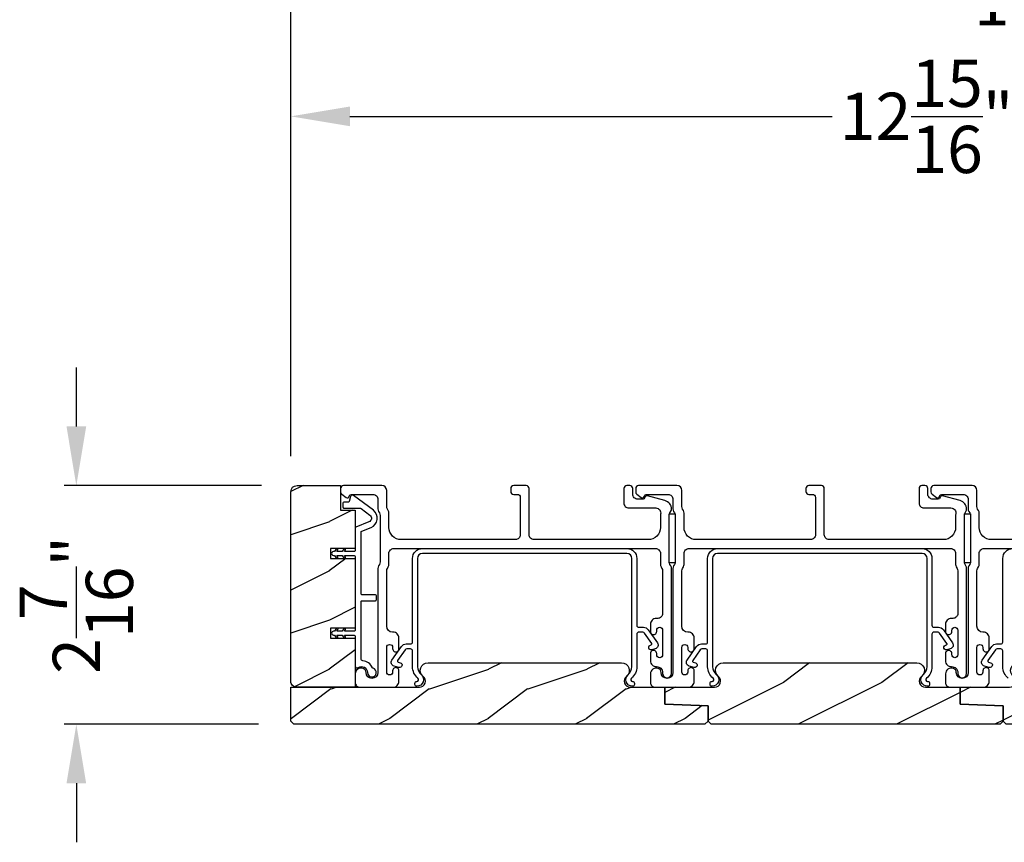
# Model space of a CAD drawing. Extents: x 3 to 343, y -951 to -863.
# Drawn here: x 310 to 320, y -886 to -877 of the extents above; entities that cross this region are included whole.
import ezdxf

# ---------------------------------------------------------------- set-up
doc = ezdxf.new("R2010")
doc.units = 0
doc.header["$LTSCALE"] = 2
doc.header["$MEASUREMENT"] = 0
doc.header["$PDMODE"] = 3
doc.layers.get('0').update_dxf_attribs({"linetype": 'CONTINUOUS'})
doc.layers.get('DEFPOINTS').update_dxf_attribs({"color": 3, "linetype": 'CONTINUOUS'})
doc.layers.add('Dim', color=7, linetype='CONTINUOUS')
doc.styles.get("Standard").update_dxf_attribs({"font": 'arial.ttf'})
doc.dimstyles.new('STANDARD X2', dxfattribs={"dimtxt": 0.48, "dimasz": 0.6, "dimexe": 0.125, "dimexo": 0.36, "dimgap": 0.18, "dimtad": 0, "dimdec": 4, "dimzin": 0, "dimdsep": 46, "dimlunit": 4, "dimtxsty": 'Standard', "dimcen": 0, "dimadec": 5, "dimazin": 0, "dimtfac": 1, "dimtdec": 4, "dimtofl": 0, "dimtmove": 0, "dimatfit": 3, "dimfxl": 1, "dimtolj": 1, "dimtzin": 0, "dimarcsym": 0})

# ---------------------------------------------------------------- blocks, each defined once
blk = doc.blocks.new('*D269')
at = {"layer": 'DEFPOINTS', "color": 0, "transparency": 16777216}
for p in [(325.556, -878.413), (325.556, -880.684), (312.633, -882.227)]:
    blk.add_point(p, dxfattribs=at)
at = {"layer": 'Dim', "color": 0, "lineweight": -2, "transparency": 16777216}
for p, q in [((312.633, -881.867), (312.633, -878.288)), ((325.556, -880.324), (325.556, -878.288)), ((313.233, -878.413), (318.136, -878.413)), ((324.956, -878.413), (320.053, -878.413))]:
    blk.add_line(p, q, dxfattribs=at)
at = {"layer": 'Dim', "color": 0, "transparency": 16777216}
for points in [[(313.233, -878.313), (313.233, -878.513), (312.633, -878.413)], [(324.956, -878.313), (324.956, -878.513), (325.556, -878.413)]]:
    blk.add_solid(points, dxfattribs=at)
at = {"layer": 'Dim', "color": 0, "transparency": 16777216, "insert": (319.095, -878.413), "char_height": 0.48, "attachment_point": 5}
blk.add_mtext('\\A1;12{\\H1x;\\S15/16;}"', dxfattribs=at)
blk = doc.blocks.new('*D271')
at = {"layer": 'DEFPOINTS', "color": 0, "transparency": 16777216}
for p in [(312.633, -876.913), (312.633, -882.227), (326.828, -882.391)]:
    blk.add_point(p, dxfattribs=at)
at = {"layer": 'Dim', "color": 0, "lineweight": -2, "transparency": 16777216}
for p, q in [((312.633, -881.867), (312.633, -876.788)), ((326.828, -882.031), (326.828, -876.788)), ((313.233, -876.913), (318.774, -876.913)), ((326.228, -876.913), (320.687, -876.913))]:
    blk.add_line(p, q, dxfattribs=at)
at = {"layer": 'Dim', "color": 0, "transparency": 16777216}
for points in [[(313.233, -876.813), (313.233, -877.013), (312.633, -876.913)], [(326.228, -876.813), (326.228, -877.013), (326.828, -876.913)]]:
    blk.add_solid(points, dxfattribs=at)
at = {"layer": 'Dim', "color": 0, "transparency": 16777216, "insert": (319.731, -876.913), "char_height": 0.48, "attachment_point": 5}
blk.add_mtext('\\A1;14{\\H1x;\\S3/16;}"', dxfattribs=at)
blk = doc.blocks.new('*D272')
at = {"layer": 'DEFPOINTS', "color": 0, "transparency": 16777216}
for p in [(312.696, -882.164), (310.453, -884.589), (312.665, -884.589)]:
    blk.add_point(p, dxfattribs=at)
at = {"layer": 'Dim', "color": 0, "lineweight": -2, "transparency": 16777216}
for p, q in [((310.453, -881.564), (310.453, -880.964)), ((312.336, -882.164), (310.328, -882.164)), ((312.305, -884.589), (310.328, -884.589)), ((310.453, -885.189), (310.453, -885.789))]:
    blk.add_line(p, q, dxfattribs=at)
at = {"layer": 'Dim', "color": 0, "transparency": 16777216}
for points in [[(310.353, -881.564), (310.553, -881.564), (310.453, -882.164)], [(310.353, -885.189), (310.553, -885.189), (310.453, -884.589)]]:
    blk.add_solid(points, dxfattribs=at)
at = {"layer": 'Dim', "color": 0, "transparency": 16777216, "insert": (310.453, -883.377), "char_height": 0.48, "attachment_point": 5, "rotation": 90}
blk.add_mtext('\\A1;2{\\H1x;\\S7/16;}"', dxfattribs=at)

msp = doc.modelspace()

# ---------------------------------------------------------------- hatches: boundary and pattern name
h = msp.add_hatch()
h.set_pattern_fill('WOOD2', color=256, pattern_type=2)
h.set_pattern_definition([(216.8699, (-1944.57746, -124.7324), (2.999999918, 2.000000123), [0.5, -4.5]), (206.5651, (-1943.97746, -125.0324), (-0.99999916, -1.00000131), [1.118034, -1.118034]), (198.4349, (-1943.97746, -125.5324), (-2.000000435, -0.999998403), [0.632456, -2.529822])])
edge = h.paths.add_edge_path()
edge.add_arc((312.69597, -884.15158), 0.0625, 179.996471, 270.002991, ccw=False)
edge.add_line((312.63348, -884.15157), (312.63348, -882.22657))
edge.add_arc((312.69598, -882.22658), 0.0625, 450.004353, 539.996184, ccw=False)
edge.add_line((312.69598, -882.16407), (313.13855, -882.16407))
edge.add_line((313.13855, -882.16407), (313.13855, -882.41407))
edge.add_line((313.13855, -882.41407), (313.28755, -882.41407))
edge.add_line((313.28755, -882.41407), (313.28755, -882.80407))
edge.add_line((313.28755, -882.80407), (313.03755, -882.80407))
edge.add_line((313.03755, -882.80407), (313.03755, -882.90407))
edge.add_line((313.03755, -882.90407), (313.28755, -882.90407))
edge.add_line((313.28755, -882.90407), (313.28755, -883.61407))
edge.add_line((313.28755, -883.61407), (313.03755, -883.61407))
edge.add_line((313.03755, -883.61407), (313.03755, -883.71407))
edge.add_line((313.03755, -883.71407), (313.28755, -883.71407))
edge.add_line((313.28755, -883.71407), (313.28755, -884.21407))
edge.add_line((313.28755, -884.21407), (312.69598, -884.21407))
h = msp.add_hatch()
h.set_pattern_fill('WOOD2', color=256, pattern_type=2)
h.set_pattern_definition([(216.8699, (-1997.96147, -115.23253), (2.999999918, 2.000000123), [0.5, -4.5]), (206.5651, (-1997.36147, -115.53253), (-0.99999916, -1.00000131), [1.118034, -1.118034]), (198.4349, (-1997.36147, -116.03253), (-2.000000435, -0.999998403), [0.632456, -2.529822])])
edge = h.paths.add_edge_path()
edge.add_line((316.84223, -884.58907), (312.66473, -884.58907))
edge.add_line((312.66473, -884.58907), (312.63348, -884.55782))
edge.add_line((312.63348, -884.55782), (312.63348, -884.21407))
edge.add_line((312.63348, -884.21407), (313.93944, -884.21407))
edge.add_arc((313.93944, -884.15157), 0.0625, 269.999398, 411.202496)
edge.add_arc((314.02748, -884.04207), 0.078, 90.000013, 231.201737, ccw=False)
edge.add_line((314.02748, -883.96407), (315.99548, -883.96407))
edge.add_arc((315.99548, -884.04207), 0.078, -51.201881, 89.999969, ccw=False)
edge.add_arc((316.08351, -884.15157), 0.0625, 128.797504, 270.000669)
edge.add_line((316.08351, -884.21407), (316.43598, -884.21407))
edge.add_line((316.43598, -884.21407), (316.43598, -884.38629))
edge.add_line((316.43598, -884.38629), (316.87348, -884.40157))
edge.add_line((316.87348, -884.40157), (316.87348, -884.55782))
edge.add_line((316.87348, -884.55782), (316.84223, -884.58907))
h = msp.add_hatch()
h.set_pattern_fill('WOOD2', color=256, pattern_type=2)
h.set_pattern_definition([(216.8699, (-1994.96147, -93.86562), (2.999999918, 2.000000123), [0.5, -4.5]), (206.5651, (-1994.36147, -94.16562), (-0.99999916, -1.00000131), [1.118034, -1.118034]), (198.4349, (-1994.36147, -94.66562), (-2.000000435, -0.999998403), [0.632456, -2.529822])])
edge = h.paths.add_edge_path()
edge.add_line((316.87348, -884.40157), (316.43598, -884.38629))
edge.add_line((316.43598, -884.38629), (316.43598, -884.21407))
edge.add_line((316.43598, -884.21407), (316.87348, -884.21407))
edge.add_line((316.87348, -884.21407), (316.93944, -884.21407))
edge.add_arc((316.93944, -884.15157), 0.0625, 269.999398, 411.202496)
edge.add_arc((317.02748, -884.04207), 0.078, 90.000013, 231.201737, ccw=False)
edge.add_line((317.02748, -883.96407), (318.99548, -883.96407))
edge.add_arc((318.99548, -884.04207), 0.078, -51.201881, 89.999969, ccw=False)
edge.add_arc((319.08351, -884.15157), 0.0625, 128.797504, 270.000669)
edge.add_line((319.08351, -884.21407), (319.43598, -884.21407))
edge.add_line((319.43598, -884.21407), (319.43598, -884.38629))
edge.add_line((319.43598, -884.38629), (319.87348, -884.40157))
edge.add_line((319.87348, -884.40157), (319.87348, -884.55782))
edge.add_line((319.87348, -884.55782), (319.84223, -884.58907))
edge.add_line((319.84223, -884.58907), (316.90473, -884.58907))
edge.add_line((316.90473, -884.58907), (316.87348, -884.55782))
edge.add_line((316.87348, -884.55782), (316.87348, -884.40157))
h = msp.add_hatch()
h.set_pattern_fill('WOOD2', color=256, pattern_type=2)
h.set_pattern_definition([(216.8699, (-1991.96147, -93.86562), (2.999999918, 2.000000123), [0.5, -4.5]), (206.5651, (-1991.36147, -94.16562), (-0.99999916, -1.00000131), [1.118034, -1.118034]), (198.4349, (-1991.36147, -94.66562), (-2.000000435, -0.999998403), [0.632456, -2.529822])])
edge = h.paths.add_edge_path()
edge.add_line((319.87348, -884.40157), (319.43598, -884.38629))
edge.add_line((319.43598, -884.38629), (319.43598, -884.21407))
edge.add_line((319.43598, -884.21407), (319.87348, -884.21407))
edge.add_line((319.87348, -884.21407), (319.93944, -884.21407))
edge.add_arc((319.93944, -884.15157), 0.0625, 269.999398, 411.202496)
edge.add_arc((320.02748, -884.04207), 0.078, 90.000013, 231.201737, ccw=False)
edge.add_line((320.02748, -883.96407), (321.99548, -883.96407))
edge.add_arc((321.99548, -884.04207), 0.078, -51.201881, 89.999969, ccw=False)
edge.add_arc((322.08351, -884.15157), 0.0625, 128.797504, 270.000669)
edge.add_line((322.08351, -884.21407), (322.43598, -884.21407))
edge.add_line((322.43598, -884.21407), (322.43598, -884.38629))
edge.add_line((322.43598, -884.38629), (322.87348, -884.40157))
edge.add_line((322.87348, -884.40157), (322.87348, -884.55782))
edge.add_line((322.87348, -884.55782), (322.84223, -884.58907))
edge.add_line((322.84223, -884.58907), (319.90473, -884.58907))
edge.add_line((319.90473, -884.58907), (319.87348, -884.55782))
edge.add_line((319.87348, -884.55782), (319.87348, -884.40157))

# ---------------------------------------------------------------- linework, layer by layer
for points in [[(312.69598, -884.21407, -0.41424689), (312.63348, -884.15157), (312.63348, -882.22657, -0.4141718), (312.69598, -882.16407), (313.13855, -882.16407), (313.13855, -882.41407), (313.28755, -882.41407), (313.28755, -882.80407), (313.03755, -882.80407), (313.03755, -882.90407), (313.28755, -882.90407), (313.28755, -883.61407), (313.03755, -883.61407), (313.03755, -883.71407), (313.28755, -883.71407), (313.28755, -884.21407)], [(316.39005, -882.96479, 0.13160561), (316.39675, -882.98979), (316.40585, -883.00556, -0.13169947), (316.41255, -883.03056), (316.41255, -883.46418, -0.4142586), (316.36255, -883.51418), (316.34755, -883.51418, 0.41424082), (316.28755, -883.57418), (316.28755, -883.64669, 1.00002933), (316.35255, -883.64669), (316.35255, -883.63417, -0.99998167), (316.41255, -883.63417), (316.41255, -883.88418, -0.99998167), (316.35255, -883.88418), (316.35255, -883.87166, 1.00002933), (316.28755, -883.87166), (316.28755, -883.94418, 0.42646389), (316.35005, -884.00412, -0.426487), (316.41255, -884.06407), (316.41255, -884.07407, 0.99998126), (316.50255, -884.07407), (316.50255, -883.00644, 0.13167235), (316.49585, -882.98144), (316.48675, -882.96567, -0.13169698), (316.48005, -882.94067), (316.48005, -882.46747, -0.13166966), (316.48675, -882.44247), (316.50247, -882.41525), (316.50247, -882.40439, 0.33946118), (316.43576, -882.31746), (316.25772, -882.26975, 0.44127589), (316.23284, -882.28568, -0.36508413), (316.21313, -882.30229), (316.15855, -882.30229, -0.41425934), (316.10855, -882.25229), (316.10855, -882.19407, 0.41408535), (316.07855, -882.16407), (316.04855, -882.16407, 0.41408535), (316.01855, -882.19407), (316.01855, -882.34229, 0.41423184), (316.06855, -882.39229), (316.34327, -882.39229, -0.49083612), (316.39166, -882.45488, 0.06372385), (316.39005, -882.46747), (316.39005, -882.58907, -0.41421059), (316.26505, -882.71407), (315.10555, -882.71407, -0.41423184), (315.05555, -882.66407), (315.05555, -882.19407, 0.4140829), (315.02555, -882.16407), (314.89855, -882.16407, 0.4140829), (314.86855, -882.19407), (314.86855, -882.22407, 0.4140829), (314.89855, -882.25407), (314.93555, -882.25407, -0.41424423), (314.96555, -882.28407), (314.96555, -882.66407, -0.41423184), (314.91555, -882.71407), (313.75505, -882.71407, -0.41421004), (313.63005, -882.58907), (313.63005, -882.44335, 0.13158787), (313.62335, -882.41835), (313.61425, -882.40259, -0.13170363), (313.60755, -882.37759), (313.60755, -882.21407, 0.4141634), (313.55755, -882.16407), (313.16836, -882.16407, 0.41408779), (313.13836, -882.19407), (313.13836, -882.22759, 0.23570774), (313.15033, -882.25155), (313.19484, -882.28505, 0.57596404), (313.22671, -882.27157, -0.37799793), (313.24655, -882.25407), (313.46755, -882.25407, -0.41422977), (313.51755, -882.30407), (313.51755, -882.40171, 0.1316692), (313.52425, -882.4267), (313.53335, -882.44247, -0.1316692), (313.54005, -882.46747), (313.54005, -882.94067, -0.13169307), (313.53335, -882.96567), (313.52425, -882.98144, 0.1316692), (313.51755, -883.00644), (313.51755, -884.06407, -0.99998044), (313.39755, -884.06407, 0.31785531), (313.36755, -884.02165, 0.51762083), (313.28755, -884.07822), (313.28755, -884.16407, 0.41423392), (313.33755, -884.21407), (313.67255, -884.21407, 0.4142428), (313.73255, -884.15407), (313.73255, -884.04642, 1.00003159), (313.66755, -884.04642), (313.66755, -884.05919, -0.99998044), (313.60755, -884.05919), (313.60755, -883.8089, -0.99998044), (313.66755, -883.8089), (313.66755, -883.82142, 1.00003159), (313.73255, -883.82142), (313.73255, -883.71377, 0.4142428), (313.67255, -883.65377), (313.66755, -883.65377, -0.41416112), (313.60755, -883.59378), (313.60755, -883.03056, -0.1316923), (313.61425, -883.00556), (313.62335, -882.98979, 0.13159843), (313.63005, -882.96479), (313.63005, -882.85407, -0.41423392), (313.68005, -882.80407), (316.34005, -882.80407, -0.41423111), (316.39005, -882.85407)], [(319.39005, -882.96479, 0.13160561), (319.39675, -882.98979), (319.40585, -883.00556, -0.13169947), (319.41255, -883.03056), (319.41255, -883.46418, -0.4142586), (319.36255, -883.51418), (319.34755, -883.51418, 0.41424082), (319.28755, -883.57418), (319.28755, -883.64669, 1.00002933), (319.35255, -883.64669), (319.35255, -883.63417, -0.99998167), (319.41255, -883.63417), (319.41255, -883.88418, -0.99998167), (319.35255, -883.88418), (319.35255, -883.87166, 1.00002933), (319.28755, -883.87166), (319.28755, -883.94418, 0.42646389), (319.35005, -884.00412, -0.426487), (319.41255, -884.06407), (319.41255, -884.07407, 0.99998126), (319.50255, -884.07407), (319.50255, -883.00644, 0.13167235), (319.49585, -882.98144), (319.48675, -882.96567, -0.13169698), (319.48005, -882.94067), (319.48005, -882.46747, -0.13166966), (319.48675, -882.44247), (319.50247, -882.41525), (319.50247, -882.40439, 0.33946118), (319.43576, -882.31746), (319.25772, -882.26975, 0.44127589), (319.23284, -882.28568, -0.36508413), (319.21313, -882.30229), (319.15855, -882.30229, -0.41425934), (319.10855, -882.25229), (319.10855, -882.19407, 0.41408535), (319.07855, -882.16407), (319.04855, -882.16407, 0.41408535), (319.01855, -882.19407), (319.01855, -882.34229, 0.41423184), (319.06855, -882.39229), (319.34327, -882.39229, -0.49083612), (319.39166, -882.45488, 0.06372385), (319.39005, -882.46747), (319.39005, -882.58907, -0.41421059), (319.26505, -882.71407), (318.10555, -882.71407, -0.41423184), (318.05555, -882.66407), (318.05555, -882.19407, 0.4140829), (318.02555, -882.16407), (317.89855, -882.16407, 0.4140829), (317.86855, -882.19407), (317.86855, -882.22407, 0.4140829), (317.89855, -882.25407), (317.93555, -882.25407, -0.41424423), (317.96555, -882.28407), (317.96555, -882.66407, -0.41423184), (317.91555, -882.71407), (316.75505, -882.71407, -0.41421004), (316.63005, -882.58907), (316.63005, -882.44335, 0.13158787), (316.62335, -882.41835), (316.61425, -882.40259, -0.13170363), (316.60755, -882.37759), (316.60755, -882.21407, 0.4141634), (316.55755, -882.16407), (316.16836, -882.16407, 0.41408779), (316.13836, -882.19407), (316.13836, -882.22759, 0.23570774), (316.15033, -882.25155), (316.19484, -882.28505, 0.57596404), (316.22671, -882.27157, -0.37799793), (316.24655, -882.25407), (316.46755, -882.25407, -0.41422977), (316.51755, -882.30407), (316.51755, -882.40171, 0.1316692), (316.52425, -882.4267), (316.53335, -882.44247, -0.1316692), (316.54005, -882.46747), (316.54005, -882.94067, -0.13169307), (316.53335, -882.96567), (316.52425, -882.98144, 0.1316692), (316.51755, -883.00644), (316.51755, -884.06407, -0.99998044), (316.39755, -884.06407, 0.31785531), (316.36755, -884.02165, 0.51762083), (316.28755, -884.07822), (316.28755, -884.16407, 0.41423392), (316.33755, -884.21407), (316.67255, -884.21407, 0.4142428), (316.73255, -884.15407), (316.73255, -884.04642, 1.00003159), (316.66755, -884.04642), (316.66755, -884.05919, -0.99998044), (316.60755, -884.05919), (316.60755, -883.8089, -0.99998044), (316.66755, -883.8089), (316.66755, -883.82142, 1.00003159), (316.73255, -883.82142), (316.73255, -883.71377, 0.4142428), (316.67255, -883.65377), (316.66755, -883.65377, -0.41416112), (316.60755, -883.59378), (316.60755, -883.03056, -0.1316923), (316.61425, -883.00556), (316.62335, -882.98979, 0.13159843), (316.63005, -882.96479), (316.63005, -882.85407, -0.41423392), (316.68005, -882.80407), (319.34005, -882.80407, -0.41423111), (319.39005, -882.85407)], [(313.4498, -882.58942, 0.58536136), (313.4721, -882.41568), (313.26973, -882.26522, 0.52967241), (313.23848, -882.27609), (313.22488, -882.32685, -0.33920071), (313.21522, -882.33427), (313.17289, -882.33427, 0.41414969), (313.16289, -882.34426), (313.16289, -882.38427, 0.41428718), (313.17289, -882.39427), (313.33612, -882.39427, -0.16090485), (313.34805, -882.39821), (313.4363, -882.46383, -0.58537188), (313.42732, -882.53379), (313.2938, -882.58773, 0.30583163), (313.28755, -882.59701), (313.28755, -882.82407, -0.41429577), (313.27755, -882.83407), (313.17864, -882.83407), (313.18846, -882.81707, 0.99999175), (313.17114, -882.80707), (313.15555, -882.83407), (313.10164, -882.83407), (313.11146, -882.81707, 0.99999175), (313.09414, -882.80707), (313.07855, -882.83407), (313.06755, -882.83407, 1.00010268), (313.06755, -882.87407), (313.07855, -882.87407), (313.09414, -882.90107, 0.99999175), (313.11146, -882.89107), (313.10164, -882.87407), (313.15555, -882.87407), (313.17114, -882.90107, 0.99999175), (313.18846, -882.89107), (313.17864, -882.87407), (313.27755, -882.87407, -0.41382655), (313.28755, -882.88407), (313.28755, -883.63407, -0.41429577), (313.27755, -883.64407), (313.17864, -883.64407), (313.18846, -883.62707, 1.00007765), (313.17114, -883.61707), (313.15555, -883.64407), (313.10164, -883.64407), (313.11146, -883.62707, 1.00007765), (313.09414, -883.61707), (313.07855, -883.64407), (313.06755, -883.64407, 0.99998534), (313.06755, -883.68407), (313.07855, -883.68407), (313.09414, -883.71107, 0.99967122), (313.11146, -883.70107), (313.10164, -883.68407), (313.15555, -883.68407), (313.17114, -883.71107, 0.99967122), (313.18846, -883.70107), (313.17864, -883.68407), (313.27755, -883.68407, -0.41415828), (313.28755, -883.69407), (313.28755, -883.99793, 0.60221277), (313.3188, -884.01447, -0.60223752), (313.41255, -884.06407, 2.04377001), (313.46865, -884.02046, -0.22815356), (313.462, -884.01487, 0.26629996), (313.36541, -883.94476, -0.38324958), (313.34755, -883.92488), (313.34755, -883.34407, -0.41426644), (313.35755, -883.33407), (313.49255, -883.33407, 0.41428718), (313.50255, -883.32407), (313.50255, -883.28407, 0.41414969), (313.49255, -883.27407), (313.35755, -883.27407, -0.41426644), (313.34755, -883.26407), (313.34755, -882.63748, -0.30533626), (313.3538, -882.6282)], [(316.10585, -884.20408, -0.70705539), (316.06291, -884.08266, 0.22651161), (316.10005, -884.00489), (316.10005, -882.90407, 0.41419866), (316.05005, -882.85407), (313.97005, -882.85407, 0.41420073), (313.92005, -882.90407), (313.92005, -884.00489, 0.22651178), (313.95718, -884.08266, -0.70705646), (313.91425, -884.20408, -0.41424245), (313.89425, -884.18407), (313.89425, -884.17408, -0.41425282), (313.91425, -884.15408, 0.70705692), (313.92575, -884.12154, -0.2264991), (313.87005, -884.00489), (313.87005, -883.84407, 0.41413549), (313.85005, -883.82407), (313.81189, -883.82407, 0.24475689), (313.79551, -883.8326), (313.71827, -883.9429, 0.52052964), (313.72388, -883.9583), (313.74526, -883.96403, -0.9999746), (313.73232, -884.01232), (313.68335, -883.9992, -0.52055882), (313.66093, -883.93762), (313.75753, -883.79966, -0.24469493), (313.80668, -883.77407), (313.85005, -883.77407, 0.41425282), (313.87005, -883.75407), (313.87005, -882.90407, -0.41419866), (313.97005, -882.80407), (316.05005, -882.80407, -0.41419792), (316.15005, -882.90407), (316.15005, -883.58407, 0.4142513), (316.17005, -883.60407), (316.21691, -883.60407, -0.24469468), (316.26606, -883.62966), (316.359, -883.76238, -0.52056217), (316.33658, -883.82396), (316.30128, -883.83342, -1.00000559), (316.28834, -883.78513), (316.29605, -883.78306, 0.52055328), (316.30165, -883.76767), (316.22809, -883.6626, 0.24475959), (316.21171, -883.65407), (316.17005, -883.65407, 0.41413397), (316.15005, -883.67407), (316.15005, -884.00489, -0.22649854), (316.09434, -884.12154, 0.7070424), (316.10585, -884.15408, -0.41425282), (316.12585, -884.17408), (316.12585, -884.18407, -0.41425345)], [(319.10585, -884.20408, -0.70705539), (319.06291, -884.08266, 0.22651161), (319.10005, -884.00489), (319.10005, -882.90407, 0.41419866), (319.05005, -882.85407), (316.97005, -882.85407, 0.41420073), (316.92005, -882.90407), (316.92005, -884.00489, 0.22651178), (316.95718, -884.08266, -0.70705646), (316.91425, -884.20408, -0.41424245), (316.89425, -884.18407), (316.89425, -884.17408, -0.41425282), (316.91425, -884.15408, 0.70705692), (316.92575, -884.12154, -0.2264991), (316.87005, -884.00489), (316.87005, -883.84407, 0.41413549), (316.85005, -883.82407), (316.81189, -883.82407, 0.24475689), (316.7955, -883.8326), (316.71827, -883.9429, 0.52052964), (316.72388, -883.9583), (316.74526, -883.96403, -0.9999746), (316.73232, -884.01232), (316.68335, -883.9992, -0.52055882), (316.66093, -883.93762), (316.75753, -883.79966, -0.24469493), (316.80668, -883.77407), (316.85005, -883.77407, 0.41425282), (316.87005, -883.75407), (316.87005, -882.90407, -0.41419866), (316.97005, -882.80407), (319.05005, -882.80407, -0.41419792), (319.15005, -882.90407), (319.15005, -883.58407, 0.4142513), (319.17005, -883.60407), (319.21691, -883.60407, -0.24469468), (319.26606, -883.62966), (319.359, -883.76238, -0.52056217), (319.33658, -883.82396), (319.30128, -883.83342, -1.00000559), (319.28834, -883.78513), (319.29605, -883.78306, 0.52055328), (319.30165, -883.76767), (319.22809, -883.6626, 0.24475959), (319.21171, -883.65407), (319.17005, -883.65407, 0.41413397), (319.15005, -883.67407), (319.15005, -884.00489, -0.22649854), (319.09434, -884.12154, 0.7070424), (319.10585, -884.15408, -0.41425282), (319.12585, -884.17408), (319.12585, -884.18407, -0.41425345)], [(316.84223, -884.58907), (312.66473, -884.58907), (312.63348, -884.55782), (312.63348, -884.21407), (313.93944, -884.21407, 0.70805976), (313.9786, -884.10286, -0.70805076), (314.02748, -883.96407), (315.99548, -883.96407, -0.70805158), (316.04435, -884.10286, 0.7080602), (316.08351, -884.21407), (316.43598, -884.21407), (316.43598, -884.38629), (316.87348, -884.40157), (316.87348, -884.55782)], [(316.87348, -884.40157), (316.43598, -884.38629), (316.43598, -884.21407), (316.87348, -884.21407), (316.93944, -884.21407, 0.70805976), (316.9786, -884.10286, -0.70805076), (317.02748, -883.96407), (318.99548, -883.96407, -0.70805158), (319.04435, -884.10286, 0.7080602), (319.08351, -884.21407), (319.43598, -884.21407), (319.43598, -884.38629), (319.87348, -884.40157), (319.87348, -884.55782), (319.84223, -884.58907), (316.90473, -884.58907), (316.87348, -884.55782)], [(319.87348, -884.40157), (319.43598, -884.38629), (319.43598, -884.21407), (319.87348, -884.21407), (319.93944, -884.21407, 0.70805976), (319.9786, -884.10286, -0.70805076), (320.02748, -883.96407), (321.99548, -883.96407, -0.70805158), (322.04435, -884.10286, 0.7080602), (322.08351, -884.21407), (322.43598, -884.21407), (322.43598, -884.38629), (322.87348, -884.40157), (322.87348, -884.55782), (322.84223, -884.58907), (319.90473, -884.58907), (319.87348, -884.55782)]]:
    msp.add_lwpolyline(points, format="xyb", close=True)
for points in [[(320.91555, -882.71407), (319.75505, -882.71407, -0.41421004), (319.63005, -882.58907), (319.63005, -882.44335, 0.13158787), (319.62335, -882.41835), (319.61425, -882.40259, -0.13170363), (319.60755, -882.37759), (319.60755, -882.21407, 0.4141634), (319.55755, -882.16407), (319.16836, -882.16407, 0.41408779), (319.13836, -882.19407), (319.13836, -882.22759, 0.23570774), (319.15033, -882.25155), (319.19484, -882.28505, 0.57596404), (319.22671, -882.27157, -0.37799793), (319.24655, -882.25407), (319.46755, -882.25407, -0.41422977), (319.51755, -882.30407), (319.51755, -882.40171, 0.1316692), (319.52425, -882.4267), (319.53335, -882.44247, -0.1316692), (319.54005, -882.46747), (319.54005, -882.94067, -0.13169307), (319.53335, -882.96567), (319.52425, -882.98144, 0.1316692), (319.51755, -883.00644), (319.51755, -884.06407, -0.99998044), (319.39755, -884.06407, 0.31785531), (319.36755, -884.02165, 0.51762083), (319.28755, -884.07822), (319.28755, -884.16407, 0.41423392), (319.33755, -884.21407), (319.67255, -884.21407, 0.4142428), (319.73255, -884.15407), (319.73255, -884.04642, 1.00003159), (319.66755, -884.04642), (319.66755, -884.05919, -0.99998044), (319.60755, -884.05919), (319.60755, -883.8089, -0.99998044), (319.66755, -883.8089), (319.66755, -883.82142, 1.00003159), (319.73255, -883.82142), (319.73255, -883.71377, 0.4142428), (319.67255, -883.65377), (319.66755, -883.65377, -0.41416112), (319.60755, -883.59378), (319.60755, -883.03056, -0.1316923), (319.61425, -883.00556), (319.62335, -882.98979, 0.13159843), (319.63005, -882.96479), (319.63005, -882.85407, -0.41423392), (319.68005, -882.80407), (322.34005, -882.80407, -0.41423111)], [(319.92575, -884.12154, -0.2264991), (319.87005, -884.00489), (319.87005, -883.84407, 0.41413549), (319.85005, -883.82407), (319.81189, -883.82407, 0.24475689), (319.7955, -883.8326), (319.71827, -883.9429, 0.52052964), (319.72388, -883.9583), (319.74526, -883.96403, -0.9999746), (319.73232, -884.01232), (319.68335, -883.9992, -0.52055882), (319.66093, -883.93762), (319.75753, -883.79966, -0.24469493), (319.80668, -883.77407), (319.85005, -883.77407, 0.41425282), (319.87005, -883.75407), (319.87005, -882.90407, -0.41419866), (319.97005, -882.80407)]]:
    msp.add_lwpolyline(points, format="xyb")
for points in [[(316.48005, -882.95067), (316.48005, -882.45068), (316.54005, -882.45068), (316.54005, -882.95067)], [(319.48005, -882.95067), (319.48005, -882.45068), (319.54005, -882.45068), (319.54005, -882.95067)]]:
    msp.add_lwpolyline(points, close=True)

# ---------------------------------------------------------------- dimensions: what is measured, and where the dimension line sits
at = {"layer": 'Dim'}
for base, p1, p2, angle, override, picture, middle in [((312.63348, -876.91297), (326.82755, -882.39107), (312.63348, -882.22657), 180, {"dimlunit": 5, "dimpost": '"'}, '*D271', (319.73051, -876.91297)), ((325.55555, -878.41297), (312.63348, -882.22657), (325.55555, -880.68407), 180, {"dimlunit": 5, "dimpost": '"'}, '*D269', (319.09451, -878.41297)), ((310.45327, -884.58907), (312.69598, -882.16407), (312.66473, -884.58907), 270, {"dimpost": '\\X'}, '*D272', (310.45327, -883.37657))]:
    dim = msp.add_linear_dim(base=base, p1=p1, p2=p2, angle=angle, dimstyle='STANDARD X2', override=override, dxfattribs=at)
    dim.commit()
    dim.dimension.update_dxf_attribs({"geometry": picture, "text_midpoint": middle})

doc.saveas('drawing.dxf')
